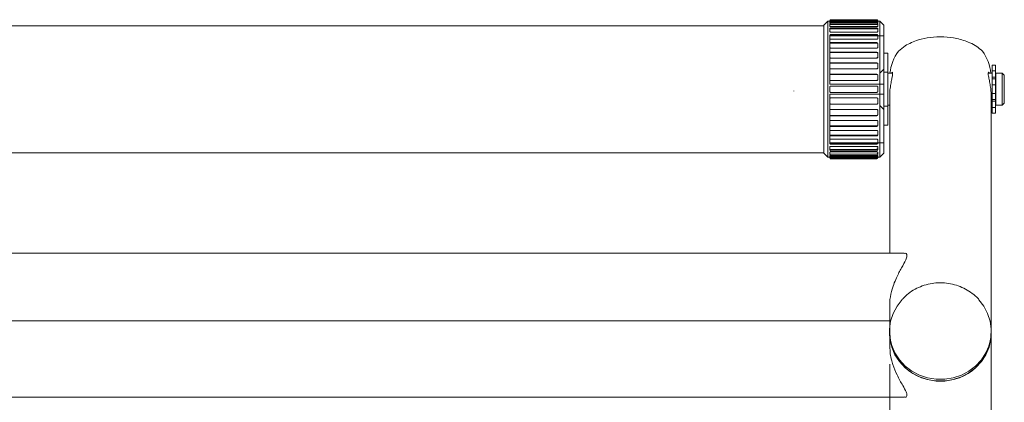
# Model space of a CAD drawing. Units: millimetres. Extents: x 0 to 15831, y -13311 to 0.
# Drawn here: x 12599 to 12846, y -10793 to -10697 of the extents above; entities that cross this region are included whole.
import ezdxf

# ---------------------------------------------------------------- set-up
doc = ezdxf.new("R2010")
doc.units = ezdxf.units.MM
doc.header["$LTSCALE"] = 10
doc.linetypes.add('HIDDEN', pattern=[9.525, 6.35, -3.175])
doc.layers.add('1', color=7, linetype='Continuous')

msp = doc.modelspace()

# ---------------------------------------------------------------- linework, layer by layer
at = {"color": 7, "linetype": 'Continuous', "lineweight": 15}
for p, q in [((12813.965, -10697.392), (12802.365, -10697.392)), ((12800.665, -10698.892), (12381.665, -10698.892)), ((12801.665, -10697.792), (12800.665, -10698.792)), ((12800.665, -10730.792), (12800.665, -10698.792)), ((12802.165, -10697.792), (12801.665, -10697.792)), ((12801.665, -10697.792), (12801.665, -10731.792)), ((12802.165, -10697.601), (12802.165, -10697.592)), ((12802.165, -10697.764), (12802.165, -10697.601)), ((12802.165, -10697.961), (12802.165, -10697.764)), ((12802.165, -10698.161), (12802.165, -10697.961)), ((12802.165, -10698.832), (12802.165, -10698.444)), ((12802.165, -10699.026), (12802.165, -10698.832)), ((12802.165, -10700.187), (12802.165, -10699.621)), ((12813.965, -10697.564), (12802.365, -10697.564)), ((12813.965, -10698.204), (12802.365, -10698.204)), ((12813.965, -10698.244), (12802.365, -10698.244)), ((12813.965, -10699.103), (12802.365, -10699.103)), ((12813.965, -10699.421), (12802.365, -10699.421)), ((12814.165, -10697.592), (12814.165, -10697.601)), ((12814.165, -10697.601), (12814.165, -10697.764)), ((12814.165, -10697.764), (12814.165, -10697.961)), ((12814.665, -10697.792), (12814.165, -10697.792)), ((12814.165, -10697.961), (12814.165, -10698.161)), ((12814.165, -10698.444), (12814.165, -10698.832)), ((12814.165, -10698.832), (12814.165, -10699.026)), ((12814.165, -10699.621), (12814.165, -10700.187)), ((12815.665, -10698.792), (12814.665, -10697.792)), ((12814.665, -10731.792), (12814.665, -10697.792)), ((12815.665, -10698.792), (12815.665, -10730.792)), ((12802.165, -10700.37), (12802.165, -10700.187)), ((12802.165, -10701.987), (12802.165, -10701.259)), ((12802.165, -10702.152), (12802.165, -10701.987)), ((12813.965, -10700.478), (12802.365, -10700.478)), ((12813.965, -10701.059), (12802.365, -10701.059)), ((12813.965, -10702.288), (12802.365, -10702.288)), ((12814.165, -10700.187), (12814.165, -10700.37)), ((12814.165, -10701.259), (12814.165, -10701.987)), ((12814.165, -10701.987), (12814.165, -10702.152)), ((12802.165, -10704.176), (12802.165, -10703.308)), ((12802.165, -10704.318), (12802.165, -10704.176)), ((12813.965, -10703.108), (12802.365, -10703.108)), ((12813.965, -10704.478), (12802.365, -10704.478)), ((12814.165, -10703.308), (12814.165, -10704.176)), ((12814.165, -10704.176), (12814.165, -10704.318)), ((12802.165, -10706.687), (12802.165, -10705.706)), ((12802.165, -10706.802), (12802.165, -10706.687)), ((12813.965, -10705.506), (12802.365, -10705.506)), ((12813.965, -10706.981), (12802.365, -10706.981)), ((12814.165, -10705.706), (12814.165, -10706.687)), ((12814.165, -10706.687), (12814.165, -10706.802)), ((12816.665, -10705.792), (12815.665, -10705.792)), ((12816.665, -10723.792), (12816.665, -10705.792)), ((12802.165, -10709.444), (12802.165, -10708.38)), ((12802.165, -10709.529), (12802.165, -10709.444)), ((12813.965, -10708.18), (12802.365, -10708.18)), ((12813.965, -10709.722), (12802.365, -10709.722)), ((12814.165, -10708.38), (12814.165, -10709.444)), ((12814.165, -10709.444), (12814.165, -10709.529)), ((12843.665, -10708.792), (12842.865, -10708.792)), ((12842.865, -10720.792), (12842.865, -10708.792)), ((12843.665, -10720.792), (12843.665, -10708.792)), ((12802.165, -10712.364), (12802.165, -10711.249)), ((12813.965, -10711.049), (12802.365, -10711.049)), ((12814.165, -10711.249), (12814.165, -10712.364)), ((12817.874, -10710.792), (12816.665, -10710.792)), ((12842.865, -10710.792), (12841.842, -10710.792)), ((12843.765, -10711.792), (12843.665, -10711.792)), ((12845.365, -10710.792), (12843.765, -10710.792)), ((12843.765, -10710.792), (12843.765, -10718.792)), ((12845.865, -10711.292), (12845.365, -10710.792)), ((12845.365, -10718.792), (12845.365, -10710.792)), ((12845.865, -10711.292), (12845.865, -10718.292)), ((12802.165, -10712.416), (12802.165, -10712.364)), ((12802.165, -10714.226), (12802.165, -10714.208)), ((12802.165, -10715.358), (12802.165, -10714.226)), ((12813.965, -10712.616), (12802.365, -10712.616)), ((12813.965, -10714.007), (12802.365, -10714.007)), ((12814.165, -10712.364), (12814.165, -10712.416)), ((12814.165, -10714.208), (12814.165, -10714.226)), ((12814.165, -10714.226), (12814.165, -10715.358)), ((12802.165, -10715.376), (12802.165, -10715.358)), ((12802.165, -10717.219), (12802.165, -10717.167)), ((12802.165, -10718.335), (12802.165, -10717.219)), ((12813.965, -10715.577), (12802.365, -10715.577)), ((12813.965, -10716.968), (12802.365, -10716.968)), ((12814.165, -10715.358), (12814.165, -10715.376)), ((12814.165, -10717.167), (12814.165, -10717.219)), ((12814.165, -10717.219), (12814.165, -10718.335)), ((12817.165, -10716.294), (12817.165, -10755.772)), ((12842.565, -10774.289), (12842.565, -10716.301)), ((12802.365, -10718.535), (12813.965, -10718.535)), ((12816.665, -10718.792), (12817.165, -10718.792)), ((12842.565, -10718.792), (12842.865, -10718.792)), ((12843.665, -10717.792), (12843.765, -10717.792)), ((12843.765, -10718.792), (12845.365, -10718.792)), ((12845.365, -10718.792), (12845.865, -10718.292)), ((12802.165, -10720.139), (12802.165, -10720.054)), ((12802.165, -10721.203), (12802.165, -10720.139)), ((12813.965, -10719.862), (12802.365, -10719.862)), ((12802.365, -10721.403), (12813.965, -10721.403)), ((12814.165, -10720.054), (12814.165, -10720.139)), ((12814.165, -10720.139), (12814.165, -10721.203)), ((12842.865, -10720.792), (12843.665, -10720.792)), ((12802.165, -10722.897), (12802.165, -10722.781)), ((12802.165, -10723.878), (12802.165, -10722.897)), ((12813.965, -10722.603), (12802.365, -10722.603)), ((12802.365, -10724.078), (12813.965, -10724.078)), ((12814.165, -10722.781), (12814.165, -10722.897)), ((12814.165, -10722.897), (12814.165, -10723.878)), ((12815.665, -10723.792), (12816.665, -10723.792)), ((12802.165, -10725.408), (12802.165, -10725.266)), ((12802.165, -10726.276), (12802.165, -10725.408)), ((12813.965, -10725.106), (12802.365, -10725.106)), ((12802.365, -10726.476), (12813.965, -10726.476)), ((12814.165, -10725.266), (12814.165, -10725.408)), ((12814.165, -10725.408), (12814.165, -10726.276)), ((12802.165, -10727.597), (12802.165, -10727.432)), ((12802.165, -10728.325), (12802.165, -10727.597)), ((12802.165, -10729.396), (12802.165, -10729.214)), ((12802.165, -10729.963), (12802.165, -10729.396)), ((12813.965, -10727.296), (12802.365, -10727.296)), ((12802.365, -10728.525), (12813.965, -10728.525)), ((12813.965, -10729.106), (12802.365, -10729.106)), ((12814.165, -10727.432), (12814.165, -10727.597)), ((12814.165, -10727.597), (12814.165, -10728.325)), ((12814.165, -10729.214), (12814.165, -10729.396)), ((12814.165, -10729.396), (12814.165, -10729.963)), ((12381.665, -10730.692), (12800.665, -10730.692)), ((12800.665, -10730.792), (12801.665, -10731.792)), ((12801.665, -10731.792), (12802.165, -10731.792)), ((12802.165, -10730.752), (12802.165, -10730.558)), ((12802.165, -10731.139), (12802.165, -10730.752)), ((12802.165, -10731.623), (12802.165, -10731.422)), ((12802.165, -10731.82), (12802.165, -10731.623)), ((12802.165, -10731.983), (12802.165, -10731.82)), ((12802.165, -10731.992), (12802.165, -10731.983)), ((12802.365, -10730.163), (12813.965, -10730.163)), ((12813.965, -10730.481), (12802.365, -10730.481)), ((12802.365, -10731.339), (12813.965, -10731.339)), ((12813.965, -10731.379), (12802.365, -10731.379)), ((12802.365, -10732.02), (12813.965, -10732.02)), ((12814.165, -10730.558), (12814.165, -10730.752)), ((12814.165, -10730.752), (12814.165, -10731.139)), ((12814.165, -10731.422), (12814.165, -10731.623)), ((12814.165, -10731.623), (12814.165, -10731.82)), ((12814.165, -10731.792), (12814.665, -10731.792)), ((12814.165, -10731.82), (12814.165, -10731.983)), ((12814.165, -10731.983), (12814.165, -10731.992)), ((12814.665, -10731.792), (12815.665, -10730.792)), ((12802.365, -10732.192), (12813.965, -10732.192)), ((12820.76, -10755.772), (12361.57, -10755.772)), ((12817.165, -10768.788), (12817.165, -10772.741)), ((12817.419, -10772.741), (12364.912, -10772.741)), ((12817.115, -10775.356), (12817.115, -10775.78)), ((12842.615, -10775.78), (12842.615, -10775.356)), ((12817.165, -10776.847), (12817.165, -10779.143)), ((12842.565, -11129.033), (12842.565, -10776.847)), ((12361.429, -10791.841), (12820.902, -10791.841)), ((12817.165, -10791.841), (12817.165, -10839.298))]:
    msp.add_line(p, q, dxfattribs=at)
at = {"color": 7, "linetype": 'Continuous', "lineweight": 15, "flags": 128}
for points in [[(12839.484, -10767.444), (12840.722, -10769.035), (12841.696, -10770.861), (12842.329, -10772.816), (12842.604, -10774.844), (12842.512, -10776.887), (12842.056, -10778.886), (12841.25, -10780.783), (12840.116, -10782.524), (12838.687, -10784.059), (12837.005, -10785.344), (12835.117, -10786.341), (12833.078, -10787.022), (12830.946, -10787.368), (12828.784, -10787.368), (12826.652, -10787.022), (12824.613, -10786.341), (12822.725, -10785.344), (12821.043, -10784.059), (12819.614, -10782.524), (12818.48, -10780.783), (12817.674, -10778.886), (12817.218, -10776.887), (12817.127, -10774.844), (12817.401, -10772.816), (12818.034, -10770.861), (12819.008, -10769.035), (12820.294, -10767.391), (12820.377, -10767.303)], [(12842.615, -10775.78), (12842.512, -10777.311), (12842.056, -10779.31), (12841.25, -10781.207), (12840.116, -10782.948), (12838.687, -10784.483), (12837.005, -10785.768), (12835.117, -10786.765), (12833.078, -10787.446), (12830.946, -10787.792), (12828.784, -10787.792), (12826.652, -10787.446), (12824.613, -10786.765), (12822.725, -10785.768), (12821.043, -10784.483), (12819.614, -10782.948), (12818.48, -10781.207), (12817.674, -10779.31), (12817.218, -10777.311), (12817.115, -10775.78)]]:
    msp.add_lwpolyline(points, dxfattribs=at)
at = {"color": 7, "linetype": 'Continuous', "lineweight": 15}
for centre, radius, start, end in [((12802.365, -10697.592), 0.2, 90, 180), ((12813.965, -10697.592), 0.2, 0, 90), ((12802.365, -10697.764), 0.2, 90, 180), ((12802.365, -10698.444), 0.2, 90, 180), ((12802.365, -10699.621), 0.2, 90, 180), ((12813.965, -10697.764), 0.2, 0, 90), ((12813.965, -10698.444), 0.2, 0, 90), ((12813.965, -10699.621), 0.2, 0, 90), ((12802.365, -10701.259), 0.2, 90, 180), ((12813.965, -10701.259), 0.2, 0, 90), ((12802.365, -10703.308), 0.2, 90, 180), ((12813.965, -10703.308), 0.2, 0, 90), ((12802.365, -10705.706), 0.2, 90, 180), ((12813.965, -10705.706), 0.2, 0, 90), ((12813.981, -10706.667), 0.185, 264.89225, 353.75232), ((12828.514, -10711.977), 11.353, 143.69425, 174.00745), ((12831.216, -10711.977), 11.353, 5.99246, 36.30584), ((12802.365, -10708.38), 0.2, 90, 180), ((12813.965, -10708.38), 0.2, 0, 90), ((12813.974, -10709.434), 0.191, 267.32696, 357.04573), ((12802.365, -10711.249), 0.2, 90, 180), ((12813.965, -10711.249), 0.2, 0, 90), ((12813.968, -10712.361), 0.197, 269.02726, 358.9861), ((12813.965, -10715.358), 0.2, 269.8904, 359.88934), ((12802.365, -10718.335), 0.2, 180, 270), ((12813.965, -10718.335), 0.2, 270, 0), ((12802.365, -10721.203), 0.2, 180, 270), ((12813.965, -10721.203), 0.2, 270, 0), ((12802.365, -10723.878), 0.2, 180, 270), ((12813.965, -10723.878), 0.2, 270, 0), ((12802.365, -10726.276), 0.2, 180, 270), ((12813.965, -10726.276), 0.2, 270, 0), ((12802.365, -10728.325), 0.2, 180, 270), ((12813.965, -10728.325), 0.2, 270, 0), ((12813.979, -10729.38), 0.187, 265.71753, 354.95104), ((12802.365, -10729.963), 0.2, 180, 270), ((12802.365, -10731.139), 0.2, 180, 270), ((12802.365, -10731.82), 0.2, 180, 270), ((12802.365, -10731.992), 0.2, 180, 270), ((12813.965, -10729.963), 0.2, 270, 0), ((12813.972, -10730.745), 0.193, 267.93972, 357.77779), ((12813.965, -10731.139), 0.2, 270, 0), ((12813.967, -10731.621), 0.198, 269.38746, 359.36985), ((12813.965, -10731.82), 0.2, 270, 0), ((12813.965, -10731.983), 0.2, 269.98495, 359.98303), ((12813.965, -10731.992), 0.2, 270, 0), ((12829.501, -10775.453), 12.34, 181.51674, 271.69142), ((12830.229, -10775.453), 12.34, 268.30834, 358.48356)]:
    msp.add_arc(centre, radius, start, end, dxfattribs=at)
for points, knots in [([(12802.365, -10698.204), (12802.343, -10698.204), (12802.298, -10698.203), (12802.238, -10698.195), (12802.193, -10698.185), (12802.169, -10698.172), (12802.166, -10698.165), (12802.165, -10698.161)], [0, 0, 0, 0, 0.2124759, 0.4248592, 0.6382602, 0.8532954, 1, 1, 1, 1]), ([(12802.365, -10699.103), (12802.343, -10699.102), (12802.298, -10699.1), (12802.238, -10699.087), (12802.193, -10699.068), (12802.169, -10699.046), (12802.166, -10699.032), (12802.165, -10699.026)], [0, 0, 0, 0, 0.2124527, 0.4248597, 0.6380664, 0.8530882, 1, 1, 1, 1]), ([(12814.165, -10698.161), (12814.163, -10698.166), (12814.158, -10698.176), (12814.123, -10698.189), (12814.072, -10698.198), (12814.016, -10698.204), (12813.979, -10698.204), (12813.965, -10698.204)], [0, 0, 0, 0, 0.2167988, 0.4335919, 0.6498147, 0.8644453, 1, 1, 1, 1]), ([(12814.165, -10699.026), (12814.163, -10699.035), (12814.158, -10699.052), (12814.123, -10699.075), (12814.072, -10699.092), (12814.016, -10699.101), (12813.979, -10699.102), (12813.965, -10699.103)], [0, 0, 0, 0, 0.216883, 0.4337702, 0.6499073, 0.8644648, 1, 1, 1, 1]), ([(12802.365, -10700.478), (12802.343, -10700.477), (12802.298, -10700.474), (12802.238, -10700.456), (12802.193, -10700.429), (12802.169, -10700.398), (12802.166, -10700.378), (12802.165, -10700.37)], [0, 0, 0, 0, 0.212453, 0.4248349, 0.6381893, 0.8531127, 1, 1, 1, 1]), ([(12802.365, -10702.288), (12802.343, -10702.286), (12802.298, -10702.283), (12802.238, -10702.26), (12802.193, -10702.226), (12802.169, -10702.188), (12802.166, -10702.162), (12802.165, -10702.152)], [0, 0, 0, 0, 0.2124661, 0.4248431, 0.6381753, 0.8531769, 1, 1, 1, 1]), ([(12814.165, -10700.37), (12814.163, -10700.382), (12814.158, -10700.406), (12814.123, -10700.439), (12814.072, -10700.463), (12814.016, -10700.476), (12813.979, -10700.477), (12813.965, -10700.478)], [0, 0, 0, 0, 0.2169325, 0.4336534, 0.6498843, 0.8644614, 1, 1, 1, 1]), ([(12814.165, -10702.152), (12814.163, -10702.167), (12814.158, -10702.198), (12814.123, -10702.239), (12814.072, -10702.27), (12814.016, -10702.286), (12813.979, -10702.287), (12813.965, -10702.288)], [0, 0, 0, 0, 0.2168442, 0.43365, 0.6499008, 0.8644521, 1, 1, 1, 1]), ([(12840.365, -10705.255), (12839.918, -10704.86), (12839.025, -10704.07), (12837.41, -10703.198), (12835.703, -10702.536), (12833.568, -10701.965), (12830.71, -10701.603), (12827.332, -10701.749), (12824.598, -10702.33), (12822.547, -10703.097), (12820.812, -10703.997), (12819.891, -10704.798), (12819.365, -10705.255)], [0, 0, 0, 0, 0.09683177, 0.19356853, 0.26817742, 0.34270521, 0.46901013, 0.59558074, 0.71749104, 0.80227496, 0.8871644, 1, 1, 1, 1]), ([(12802.365, -10704.478), (12802.343, -10704.476), (12802.298, -10704.472), (12802.238, -10704.445), (12802.193, -10704.405), (12802.169, -10704.36), (12802.166, -10704.33), (12802.165, -10704.318)], [0, 0, 0, 0, 0.2124576, 0.4248852, 0.6381651, 0.853282, 1, 1, 1, 1]), ([(12814.165, -10704.318), (12814.163, -10704.336), (12814.158, -10704.372), (12814.123, -10704.42), (12814.072, -10704.456), (12814.016, -10704.475), (12813.979, -10704.477), (12813.965, -10704.478)], [0, 0, 0, 0, 0.2168297, 0.4336417, 0.6498279, 0.864462, 1, 1, 1, 1]), ([(12802.365, -10706.981), (12802.343, -10706.979), (12802.298, -10706.975), (12802.238, -10706.945), (12802.193, -10706.9), (12802.169, -10706.849), (12802.166, -10706.816), (12802.165, -10706.802)], [0, 0, 0, 0, 0.2124545, 0.4248589, 0.6381411, 0.8531704, 1, 1, 1, 1]), ([(12814.165, -10706.802), (12814.163, -10706.823), (12814.158, -10706.863), (12814.123, -10706.917), (12814.072, -10706.957), (12814.016, -10706.978), (12813.979, -10706.98), (12813.965, -10706.981)], [0, 0, 0, 0, 0.216861, 0.4336507, 0.649887, 0.8644557, 1, 1, 1, 1]), ([(12802.365, -10709.722), (12802.343, -10709.719), (12802.298, -10709.715), (12802.238, -10709.683), (12802.193, -10709.634), (12802.169, -10709.58), (12802.166, -10709.544), (12802.165, -10709.529)], [0, 0, 0, 0, 0.2124502, 0.4248752, 0.6381629, 0.8532047, 1, 1, 1, 1]), ([(12814.165, -10709.529), (12814.163, -10709.551), (12814.158, -10709.595), (12814.123, -10709.652), (12814.072, -10709.696), (12814.016, -10709.718), (12813.979, -10709.721), (12813.965, -10709.722)], [0, 0, 0, 0, 0.2168101, 0.4336415, 0.6498635, 0.8644586, 1, 1, 1, 1]), ([(12817.602, -10710.792), (12817.624, -10710.739), (12817.729, -10710.49), (12817.877, -10710.51), (12817.919, -10710.896), (12817.795, -10711.714), (12817.563, -10712.839), (12817.321, -10714.197), (12817.168, -10715.432), (12817.18, -10716.087), (12817.184, -10716.294)], [0, 0, 0, 0, 0.0409187, 0.1939641, 0.3417655, 0.4828006, 0.6261879, 0.7771081, 0.9294646, 1, 1, 1, 1]), ([(12841.833, -10710.824), (12841.849, -10710.707), (12841.881, -10710.473), (12842.039, -10710.531), (12842.126, -10710.764), (12842.137, -10710.792)], [0, 0, 0, 0, 0.46800823, 0.93536588, 1, 1, 1, 1]), ([(12842.552, -10716.301), (12842.548, -10715.966), (12842.54, -10715.2), (12842.362, -10713.9), (12842.118, -10712.592), (12841.883, -10711.466), (12841.849, -10711.035), (12841.833, -10710.824)], [0, 0, 0, 0, 0.15802618, 0.36105322, 0.57167338, 0.79053755, 1, 1, 1, 1]), ([(12802.365, -10712.616), (12802.343, -10712.614), (12802.298, -10712.61), (12802.238, -10712.576), (12802.193, -10712.526), (12802.169, -10712.469), (12802.166, -10712.432), (12802.165, -10712.416)], [0, 0, 0, 0, 0.2124521, 0.424888, 0.6381445, 0.8532482, 1, 1, 1, 1]), ([(12802.165, -10714.208), (12802.167, -10714.185), (12802.172, -10714.14), (12802.207, -10714.079), (12802.258, -10714.034), (12802.314, -10714.01), (12802.351, -10714.008), (12802.365, -10714.007)], [0, 0, 0, 0, 0.21681419, 0.43365524, 0.64986337, 0.86445833, 1, 1, 1, 1]), ([(12814.165, -10712.416), (12814.163, -10712.439), (12814.158, -10712.484), (12814.123, -10712.544), (12814.072, -10712.59), (12814.016, -10712.613), (12813.979, -10712.615), (12813.965, -10712.616)], [0, 0, 0, 0, 0.2168096, 0.4336471, 0.6498611, 0.8644585, 1, 1, 1, 1]), ([(12813.965, -10714.007), (12813.987, -10714.009), (12814.032, -10714.013), (12814.092, -10714.048), (12814.137, -10714.098), (12814.161, -10714.155), (12814.164, -10714.193), (12814.165, -10714.208)], [0, 0, 0, 0, 0.2124568, 0.4248693, 0.6381643, 0.8532173, 1, 1, 1, 1]), ([(12802.365, -10715.577), (12802.343, -10715.575), (12802.298, -10715.57), (12802.238, -10715.536), (12802.193, -10715.486), (12802.169, -10715.429), (12802.166, -10715.391), (12802.165, -10715.376)], [0, 0, 0, 0, 0.2124518, 0.4248593, 0.6381493, 0.8531972, 1, 1, 1, 1]), ([(12802.165, -10717.167), (12802.167, -10717.145), (12802.172, -10717.1), (12802.207, -10717.039), (12802.258, -10716.994), (12802.314, -10716.971), (12802.351, -10716.968), (12802.365, -10716.968)], [0, 0, 0, 0, 0.2168091, 0.433646, 0.6498594, 0.8644563, 1, 1, 1, 1]), ([(12814.165, -10715.376), (12814.163, -10715.398), (12814.158, -10715.444), (12814.123, -10715.505), (12814.072, -10715.55), (12814.016, -10715.574), (12813.979, -10715.576), (12813.965, -10715.577)], [0, 0, 0, 0, 0.2168325, 0.4336685, 0.6498716, 0.8644615, 1, 1, 1, 1]), ([(12813.965, -10716.968), (12813.987, -10716.97), (12814.032, -10716.974), (12814.092, -10717.008), (12814.137, -10717.058), (12814.161, -10717.115), (12814.164, -10717.152), (12814.165, -10717.167)], [0, 0, 0, 0, 0.2124536, 0.4248756, 0.6381471, 0.8532266, 1, 1, 1, 1]), ([(12802.165, -10720.054), (12802.167, -10720.033), (12802.172, -10719.989), (12802.207, -10719.931), (12802.258, -10719.888), (12802.314, -10719.865), (12802.351, -10719.863), (12802.365, -10719.862)], [0, 0, 0, 0, 0.2168096, 0.4336405, 0.6498619, 0.8644565, 1, 1, 1, 1]), ([(12813.965, -10719.862), (12813.987, -10719.864), (12814.032, -10719.869), (12814.092, -10719.901), (12814.137, -10719.95), (12814.161, -10720.004), (12814.164, -10720.04), (12814.165, -10720.054)], [0, 0, 0, 0, 0.2124524, 0.4248757, 0.6381448, 0.8532059, 1, 1, 1, 1]), ([(12802.165, -10722.781), (12802.167, -10722.761), (12802.172, -10722.721), (12802.207, -10722.667), (12802.258, -10722.627), (12802.314, -10722.606), (12802.351, -10722.604), (12802.365, -10722.603)], [0, 0, 0, 0, 0.2168812, 0.433652, 0.6498878, 0.864456, 1, 1, 1, 1]), ([(12813.965, -10722.603), (12813.987, -10722.605), (12814.032, -10722.609), (12814.092, -10722.639), (12814.137, -10722.684), (12814.161, -10722.734), (12814.164, -10722.768), (12814.165, -10722.781)], [0, 0, 0, 0, 0.2124537, 0.4248574, 0.638123, 0.8531709, 1, 1, 1, 1]), ([(12802.165, -10725.266), (12802.167, -10725.248), (12802.172, -10725.212), (12802.207, -10725.164), (12802.258, -10725.128), (12802.314, -10725.109), (12802.351, -10725.107), (12802.365, -10725.106)], [0, 0, 0, 0, 0.2168297, 0.4336417, 0.6498279, 0.864462, 1, 1, 1, 1]), ([(12813.965, -10725.106), (12813.987, -10725.108), (12814.032, -10725.111), (12814.092, -10725.139), (12814.137, -10725.179), (12814.161, -10725.224), (12814.164, -10725.254), (12814.165, -10725.266)], [0, 0, 0, 0, 0.2124532, 0.4248886, 0.6381673, 0.8532828, 1, 1, 1, 1]), ([(12802.165, -10727.432), (12802.167, -10727.417), (12802.172, -10727.386), (12802.207, -10727.345), (12802.258, -10727.314), (12802.314, -10727.298), (12802.351, -10727.297), (12802.365, -10727.296)], [0, 0, 0, 0, 0.2168436, 0.4336486, 0.649904, 0.8644516, 1, 1, 1, 1]), ([(12802.165, -10729.214), (12802.167, -10729.202), (12802.172, -10729.178), (12802.207, -10729.145), (12802.258, -10729.121), (12802.314, -10729.108), (12802.351, -10729.107), (12802.365, -10729.106)], [0, 0, 0, 0, 0.2169336, 0.4336555, 0.6498832, 0.8644614, 1, 1, 1, 1]), ([(12813.965, -10727.296), (12813.987, -10727.298), (12814.032, -10727.301), (12814.092, -10727.324), (12814.137, -10727.358), (12814.161, -10727.396), (12814.164, -10727.421), (12814.165, -10727.432)], [0, 0, 0, 0, 0.2124663, 0.42483832, 0.63816937, 0.85316984, 1, 1, 1, 1]), ([(12813.965, -10729.106), (12813.987, -10729.107), (12814.032, -10729.11), (12814.092, -10729.128), (12814.137, -10729.155), (12814.161, -10729.186), (12814.164, -10729.206), (12814.165, -10729.214)], [0, 0, 0, 0, 0.2124518, 0.4248376, 0.6381882, 0.8531183, 1, 1, 1, 1]), ([(12802.165, -10730.558), (12802.167, -10730.549), (12802.172, -10730.532), (12802.207, -10730.509), (12802.258, -10730.491), (12802.314, -10730.482), (12802.351, -10730.481), (12802.365, -10730.481)], [0, 0, 0, 0, 0.2168796, 0.4337677, 0.6499057, 0.8644642, 1, 1, 1, 1]), ([(12802.165, -10731.422), (12802.167, -10731.418), (12802.172, -10731.408), (12802.207, -10731.395), (12802.258, -10731.385), (12802.314, -10731.38), (12802.351, -10731.38), (12802.365, -10731.379)], [0, 0, 0, 0, 0.216799, 0.4335922, 0.6498151, 0.864445, 1, 1, 1, 1]), ([(12813.965, -10730.481), (12813.987, -10730.482), (12814.032, -10730.484), (12814.092, -10730.497), (12814.137, -10730.516), (12814.161, -10730.538), (12814.164, -10730.552), (12814.165, -10730.558)], [0, 0, 0, 0, 0.2124525, 0.4248622, 0.6380696, 0.8530878, 1, 1, 1, 1]), ([(12813.965, -10731.379), (12813.987, -10731.38), (12814.032, -10731.381), (12814.092, -10731.388), (12814.137, -10731.399), (12814.161, -10731.411), (12814.164, -10731.419), (12814.165, -10731.422)], [0, 0, 0, 0, 0.2124752, 0.4248581, 0.6382608, 0.8532956, 1, 1, 1, 1]), ([(12820.76, -10755.861), (12820.944, -10755.846), (12821.387, -10755.81), (12821.585, -10756.406), (12821.199, -10757.589), (12820.143, -10759.438), (12819.003, -10761.582), (12818.119, -10763.653), (12817.77, -10764.869), (12817.592, -10765.488)], [0, 0, 0, 0, 0.0979216, 0.2362372, 0.3746843, 0.5648687, 0.7623022, 0.8789976, 1, 1, 1, 1]), ([(12829.865, -10763.219), (12829.494, -10763.228), (12828.453, -10763.254), (12826.757, -10763.536), (12824.84, -10764.143), (12823.055, -10765.043), (12821.554, -10766.072), (12820.763, -10766.891), (12820.429, -10767.237)], [0, 0, 0, 0, 0.1046069, 0.2936555, 0.4828615, 0.6720262, 0.8610824, 1, 1, 1, 1]), ([(12839.443, -10767.37), (12839.391, -10767.304), (12838.931, -10766.733), (12837.837, -10765.842), (12836.188, -10764.753), (12834.357, -10763.944), (12832.42, -10763.415), (12830.902, -10763.232), (12830.048, -10763.221), (12829.865, -10763.219)], [0, 0, 0, 0, 0.0239034, 0.2084767, 0.3933126, 0.5784043, 0.7637192, 0.9492186, 1, 1, 1, 1]), ([(12817.633, -10765.407), (12817.412, -10766.316), (12817.127, -10767.489), (12817.207, -10768.547), (12817.225, -10768.785)], [0, 0, 0, 0, 0.77461837, 1, 1, 1, 1]), ([(12817.225, -10779.14), (12817.226, -10779.759), (12817.228, -10780.881), (12817.507, -10782.031), (12817.633, -10782.547)], [0, 0, 0, 0, 0.5516638, 1, 1, 1, 1]), ([(12817.592, -10782.458), (12817.707, -10782.874), (12818.078, -10784.214), (12819.06, -10786.497), (12820.361, -10788.793), (12821.303, -10790.444), (12821.59, -10791.46), (12821.358, -10791.9), (12820.969, -10791.804), (12820.902, -10791.788)], [0, 0, 0, 0, 0.0831599, 0.2683343, 0.4902238, 0.6660919, 0.7929237, 0.963866, 1, 1, 1, 1])]:
    msp.add_open_spline(points, degree=3, knots=knots, dxfattribs=at)
at = {"layer": '1', "color": 8, "linetype": 'HIDDEN', "lineweight": 0}
for p, q in [((12813.965, -10697.81), (12802.365, -10697.81)), ((12813.965, -10697.932), (12802.365, -10697.932)), ((12813.965, -10698.566), (12802.365, -10698.566)), ((12813.965, -10699.693), (12802.365, -10699.693)), ((12815.665, -10701.41), (12802.165, -10701.41)), ((12802.165, -10702.152), (12802.165, -10703.308)), ((12813.965, -10701.278), (12802.365, -10701.278)), ((12802.165, -10704.318), (12802.165, -10705.706)), ((12813.965, -10703.275), (12802.365, -10703.275)), ((12802.165, -10706.687), (12802.165, -10708.38)), ((12813.965, -10705.621), (12802.365, -10705.621)), ((12802.165, -10709.444), (12802.165, -10711.249)), ((12813.965, -10708.246), (12802.365, -10708.246)), ((12815.665, -10709.742), (12814.665, -10710.742)), ((12813.965, -10711.07), (12802.365, -10711.07)), ((12816.665, -10710.542), (12815.665, -10710.542)), ((12843.665, -10710.222), (12842.865, -10710.222)), ((12842.865, -10711.792), (12843.665, -10711.792)), ((12843.665, -10711.792), (12842.865, -10711.792)), ((12842.865, -10712.192), (12843.665, -10712.192)), ((12802.165, -10712.364), (12802.165, -10712.975)), ((12802.165, -10712.975), (12802.165, -10713.542)), ((12802.165, -10713.542), (12815.665, -10713.542)), ((12842.865, -10713.692), (12843.665, -10713.692)), ((12793.165, -10715.268), (12793.165, -10715.22)), ((12815.665, -10716.042), (12802.165, -10716.042)), ((12802.165, -10716.042), (12802.165, -10716.609)), ((12802.165, -10716.609), (12802.165, -10717.167)), ((12842.865, -10715.892), (12843.665, -10715.892)), ((12802.165, -10718.335), (12802.165, -10720.139)), ((12813.965, -10718.514), (12802.365, -10718.514)), ((12814.665, -10718.842), (12815.665, -10719.842)), ((12815.665, -10719.042), (12816.665, -10719.042)), ((12842.865, -10717.392), (12843.665, -10717.392)), ((12842.865, -10717.792), (12843.665, -10717.792)), ((12842.865, -10717.792), (12843.665, -10717.792)), ((12842.865, -10719.361), (12843.665, -10719.361)), ((12802.165, -10721.203), (12802.165, -10722.897)), ((12813.965, -10721.338), (12802.365, -10721.338)), ((12802.165, -10723.878), (12802.165, -10725.266)), ((12813.965, -10723.963), (12802.365, -10723.963)), ((12802.165, -10726.276), (12802.165, -10727.432)), ((12813.965, -10726.309), (12802.365, -10726.309)), ((12802.165, -10728.174), (12815.665, -10728.174)), ((12813.965, -10728.305), (12802.365, -10728.305)), ((12813.965, -10729.891), (12802.365, -10729.891)), ((12813.965, -10731.018), (12802.365, -10731.018)), ((12813.965, -10731.652), (12802.365, -10731.652)), ((12813.965, -10731.774), (12802.365, -10731.774)), ((12817.165, -10772.741), (12817.165, -10775.78)), ((12817.165, -10775.78), (12817.165, -10776.847)), ((12842.565, -10775.78), (12842.565, -10774.289)), ((12842.565, -10776.847), (12842.565, -10775.78)), ((12817.165, -10783.594), (12817.165, -10791.841))]:
    msp.add_line(p, q, dxfattribs=at)
for points, knots in [([(12802.365, -10697.81), (12802.343, -10697.81), (12802.298, -10697.81), (12802.238, -10697.808), (12802.193, -10697.806), (12802.169, -10697.804), (12802.166, -10697.802), (12802.165, -10697.802)], [0, 0, 0, 0, 0.2124559, 0.4248831, 0.6381581, 0.8531957, 1, 1, 1, 1]), ([(12802.165, -10697.959), (12802.167, -10697.956), (12802.172, -10697.949), (12802.207, -10697.941), (12802.258, -10697.935), (12802.314, -10697.932), (12802.351, -10697.932), (12802.365, -10697.932)], [0, 0, 0, 0, 0.2169127, 0.4336932, 0.6498444, 0.8644691, 1, 1, 1, 1]), ([(12802.165, -10698.627), (12802.167, -10698.62), (12802.172, -10698.606), (12802.207, -10698.587), (12802.258, -10698.574), (12802.314, -10698.567), (12802.351, -10698.566), (12802.365, -10698.566)], [0, 0, 0, 0, 0.2167313, 0.4335799, 0.6498213, 0.8644595, 1, 1, 1, 1]), ([(12802.165, -10699.786), (12802.167, -10699.776), (12802.172, -10699.754), (12802.207, -10699.726), (12802.258, -10699.705), (12802.314, -10699.694), (12802.351, -10699.693), (12802.365, -10699.693)], [0, 0, 0, 0, 0.2167924, 0.433664, 0.649833, 0.8644669, 1, 1, 1, 1]), ([(12814.165, -10697.802), (12814.163, -10697.803), (12814.158, -10697.804), (12814.123, -10697.807), (12814.072, -10697.809), (12814.016, -10697.81), (12813.979, -10697.81), (12813.965, -10697.81)], [0, 0, 0, 0, 0.2169216, 0.433672, 0.6498531, 0.8644759, 1, 1, 1, 1]), ([(12813.965, -10697.932), (12813.987, -10697.932), (12814.032, -10697.933), (12814.092, -10697.937), (12814.137, -10697.944), (12814.161, -10697.951), (12814.164, -10697.957), (12814.165, -10697.959)], [0, 0, 0, 0, 0.2124502, 0.4248628, 0.6380639, 0.853225, 1, 1, 1, 1]), ([(12813.965, -10698.566), (12813.987, -10698.566), (12814.032, -10698.568), (12814.092, -10698.578), (12814.137, -10698.593), (12814.161, -10698.61), (12814.164, -10698.622), (12814.165, -10698.627)], [0, 0, 0, 0, 0.212463, 0.4248328, 0.6381585, 0.8532127, 1, 1, 1, 1]), ([(12813.965, -10699.693), (12813.987, -10699.694), (12814.032, -10699.696), (12814.092, -10699.711), (12814.137, -10699.735), (12814.161, -10699.761), (12814.164, -10699.779), (12814.165, -10699.786)], [0, 0, 0, 0, 0.2124762, 0.4248558, 0.6381827, 0.8531813, 1, 1, 1, 1]), ([(12802.165, -10701.402), (12802.167, -10701.388), (12802.172, -10701.36), (12802.207, -10701.322), (12802.258, -10701.295), (12802.314, -10701.28), (12802.351, -10701.279), (12802.365, -10701.278)], [0, 0, 0, 0, 0.2169042, 0.4336494, 0.6499103, 0.8644644, 1, 1, 1, 1]), ([(12813.965, -10701.278), (12813.987, -10701.28), (12814.032, -10701.282), (12814.092, -10701.303), (12814.137, -10701.334), (12814.161, -10701.369), (12814.164, -10701.392), (12814.165, -10701.402)], [0, 0, 0, 0, 0.2124247, 0.4248539, 0.638129, 0.8532039, 1, 1, 1, 1]), ([(12802.165, -10703.424), (12802.167, -10703.407), (12802.172, -10703.373), (12802.207, -10703.328), (12802.258, -10703.294), (12802.314, -10703.277), (12802.351, -10703.275), (12802.365, -10703.275)], [0, 0, 0, 0, 0.2167433, 0.4336447, 0.6498276, 0.8644532, 1, 1, 1, 1]), ([(12813.965, -10703.275), (12813.987, -10703.276), (12814.032, -10703.28), (12814.092, -10703.305), (12814.137, -10703.342), (12814.161, -10703.384), (12814.164, -10703.412), (12814.165, -10703.424)], [0, 0, 0, 0, 0.2124791, 0.4249203, 0.6382023, 0.8532829, 1, 1, 1, 1]), ([(12802.165, -10705.791), (12802.167, -10705.772), (12802.172, -10705.733), (12802.207, -10705.682), (12802.258, -10705.644), (12802.314, -10705.624), (12802.351, -10705.622), (12802.365, -10705.621)], [0, 0, 0, 0, 0.2168134, 0.4336453, 0.6498703, 0.8644643, 1, 1, 1, 1]), ([(12813.965, -10705.621), (12813.987, -10705.623), (12814.032, -10705.627), (12814.092, -10705.655), (12814.137, -10705.698), (12814.161, -10705.746), (12814.164, -10705.778), (12814.165, -10705.791)], [0, 0, 0, 0, 0.2124399, 0.424855, 0.638118, 0.8532022, 1, 1, 1, 1]), ([(12802.165, -10708.432), (12802.167, -10708.411), (12802.172, -10708.369), (12802.207, -10708.313), (12802.258, -10708.271), (12802.314, -10708.249), (12802.351, -10708.247), (12802.365, -10708.246)], [0, 0, 0, 0, 0.2167911, 0.4336338, 0.6498561, 0.8644524, 1, 1, 1, 1]), ([(12813.965, -10708.246), (12813.987, -10708.248), (12814.032, -10708.252), (12814.092, -10708.284), (12814.137, -10708.331), (12814.161, -10708.383), (12814.164, -10708.418), (12814.165, -10708.432)], [0, 0, 0, 0, 0.2124704, 0.424882, 0.6381425, 0.8532571, 1, 1, 1, 1]), ([(12802.165, -10711.267), (12802.167, -10711.244), (12802.172, -10711.2), (12802.207, -10711.141), (12802.258, -10711.096), (12802.314, -10711.073), (12802.351, -10711.071), (12802.365, -10711.07)], [0, 0, 0, 0, 0.2168354, 0.4336791, 0.6498763, 0.864461, 1, 1, 1, 1]), ([(12813.965, -10711.07), (12813.987, -10711.072), (12814.032, -10711.076), (12814.092, -10711.11), (12814.137, -10711.159), (12814.161, -10711.215), (12814.164, -10711.252), (12814.165, -10711.267)], [0, 0, 0, 0, 0.2124486, 0.4248654, 0.638145, 0.8532275, 1, 1, 1, 1]), ([(12802.365, -10718.514), (12802.343, -10718.512), (12802.298, -10718.508), (12802.238, -10718.474), (12802.193, -10718.425), (12802.169, -10718.369), (12802.166, -10718.332), (12802.165, -10718.317)], [0, 0, 0, 0, 0.2124554, 0.424875, 0.6381402, 0.8532256, 1, 1, 1, 1]), ([(12814.165, -10718.317), (12814.163, -10718.339), (12814.158, -10718.384), (12814.123, -10718.443), (12814.072, -10718.488), (12814.016, -10718.511), (12813.979, -10718.513), (12813.965, -10718.514)], [0, 0, 0, 0, 0.2168354, 0.4336791, 0.6498763, 0.864461, 1, 1, 1, 1]), ([(12802.365, -10721.338), (12802.343, -10721.336), (12802.298, -10721.332), (12802.238, -10721.3), (12802.193, -10721.253), (12802.169, -10721.201), (12802.166, -10721.166), (12802.165, -10721.151)], [0, 0, 0, 0, 0.2124724, 0.4248967, 0.6381593, 0.8532557, 1, 1, 1, 1]), ([(12814.165, -10721.151), (12814.163, -10721.172), (12814.158, -10721.215), (12814.123, -10721.271), (12814.072, -10721.313), (12814.016, -10721.335), (12813.979, -10721.337), (12813.965, -10721.338)], [0, 0, 0, 0, 0.2167923, 0.4336364, 0.64986, 0.8644492, 1, 1, 1, 1]), ([(12802.365, -10723.963), (12802.343, -10723.961), (12802.298, -10723.957), (12802.238, -10723.928), (12802.193, -10723.886), (12802.169, -10723.838), (12802.166, -10723.805), (12802.165, -10723.792)], [0, 0, 0, 0, 0.2124372, 0.4248531, 0.6381168, 0.8532017, 1, 1, 1, 1]), ([(12814.165, -10723.792), (12814.163, -10723.812), (12814.158, -10723.85), (12814.123, -10723.902), (12814.072, -10723.94), (12814.016, -10723.96), (12813.979, -10723.962), (12813.965, -10723.963)], [0, 0, 0, 0, 0.2167946, 0.4336449, 0.6498709, 0.8644658, 1, 1, 1, 1]), ([(12802.365, -10726.309), (12802.343, -10726.307), (12802.298, -10726.304), (12802.238, -10726.279), (12802.193, -10726.242), (12802.169, -10726.2), (12802.166, -10726.171), (12802.165, -10726.16)], [0, 0, 0, 0, 0.2124774, 0.4249168, 0.6381971, 0.8532841, 1, 1, 1, 1]), ([(12814.165, -10726.16), (12814.163, -10726.177), (12814.158, -10726.211), (12814.123, -10726.256), (12814.072, -10726.289), (12814.016, -10726.307), (12813.979, -10726.308), (12813.965, -10726.309)], [0, 0, 0, 0, 0.2167421, 0.4336422, 0.6498296, 0.864454, 1, 1, 1, 1]), ([(12802.365, -10728.305), (12802.343, -10728.304), (12802.298, -10728.301), (12802.238, -10728.281), (12802.193, -10728.25), (12802.169, -10728.215), (12802.166, -10728.192), (12802.165, -10728.182)], [0, 0, 0, 0, 0.2124265, 0.4248528, 0.6381285, 0.8532107, 1, 1, 1, 1]), ([(12814.165, -10728.182), (12814.163, -10728.196), (12814.158, -10728.224), (12814.123, -10728.261), (12814.072, -10728.289), (12814.016, -10728.303), (12813.979, -10728.305), (12813.965, -10728.305)], [0, 0, 0, 0, 0.2168984, 0.433645, 0.6499073, 0.8644628, 1, 1, 1, 1]), ([(12802.365, -10729.891), (12802.343, -10729.89), (12802.298, -10729.888), (12802.238, -10729.872), (12802.193, -10729.849), (12802.169, -10729.823), (12802.166, -10729.805), (12802.165, -10729.797)], [0, 0, 0, 0, 0.2124751, 0.4248537, 0.6381836, 0.853171, 1, 1, 1, 1]), ([(12802.365, -10731.018), (12802.343, -10731.018), (12802.298, -10731.016), (12802.238, -10731.006), (12802.193, -10730.991), (12802.169, -10730.973), (12802.166, -10730.962), (12802.165, -10730.957)], [0, 0, 0, 0, 0.2124618, 0.4248311, 0.6381561, 0.8532131, 1, 1, 1, 1]), ([(12802.365, -10731.652), (12802.343, -10731.652), (12802.298, -10731.651), (12802.238, -10731.647), (12802.193, -10731.64), (12802.169, -10731.633), (12802.166, -10731.627), (12802.165, -10731.625)], [0, 0, 0, 0, 0.2124501, 0.4248632, 0.6380629, 0.8532252, 1, 1, 1, 1]), ([(12802.165, -10731.782), (12802.167, -10731.781), (12802.172, -10731.779), (12802.207, -10731.777), (12802.258, -10731.775), (12802.314, -10731.774), (12802.351, -10731.774), (12802.365, -10731.774)], [0, 0, 0, 0, 0.2169217, 0.4336713, 0.6498531, 0.8644759, 1, 1, 1, 1]), ([(12814.165, -10729.797), (12814.163, -10729.808), (12814.158, -10729.83), (12814.123, -10729.858), (12814.072, -10729.879), (12814.016, -10729.89), (12813.979, -10729.891), (12813.965, -10729.891)], [0, 0, 0, 0, 0.2167966, 0.4336671, 0.649835, 0.8644677, 1, 1, 1, 1]), ([(12814.165, -10730.957), (12814.163, -10730.964), (12814.158, -10730.978), (12814.123, -10730.996), (12814.072, -10731.01), (12814.016, -10731.017), (12813.979, -10731.018), (12813.965, -10731.018)], [0, 0, 0, 0, 0.2167307, 0.4335818, 0.649825, 0.8644599, 1, 1, 1, 1]), ([(12814.165, -10731.625), (12814.163, -10731.628), (12814.158, -10731.635), (12814.123, -10731.643), (12814.072, -10731.649), (12814.016, -10731.652), (12813.979, -10731.652), (12813.965, -10731.652)], [0, 0, 0, 0, 0.2169139, 0.433694, 0.6498459, 0.864469, 1, 1, 1, 1]), ([(12813.965, -10731.774), (12813.987, -10731.774), (12814.032, -10731.774), (12814.092, -10731.776), (12814.137, -10731.778), (12814.161, -10731.78), (12814.164, -10731.781), (12814.165, -10731.782)], [0, 0, 0, 0, 0.2124559, 0.424883, 0.6381584, 0.8531961, 1, 1, 1, 1])]:
    msp.add_open_spline(points, degree=3, knots=knots, dxfattribs=at)

doc.saveas('drawing.dxf')
